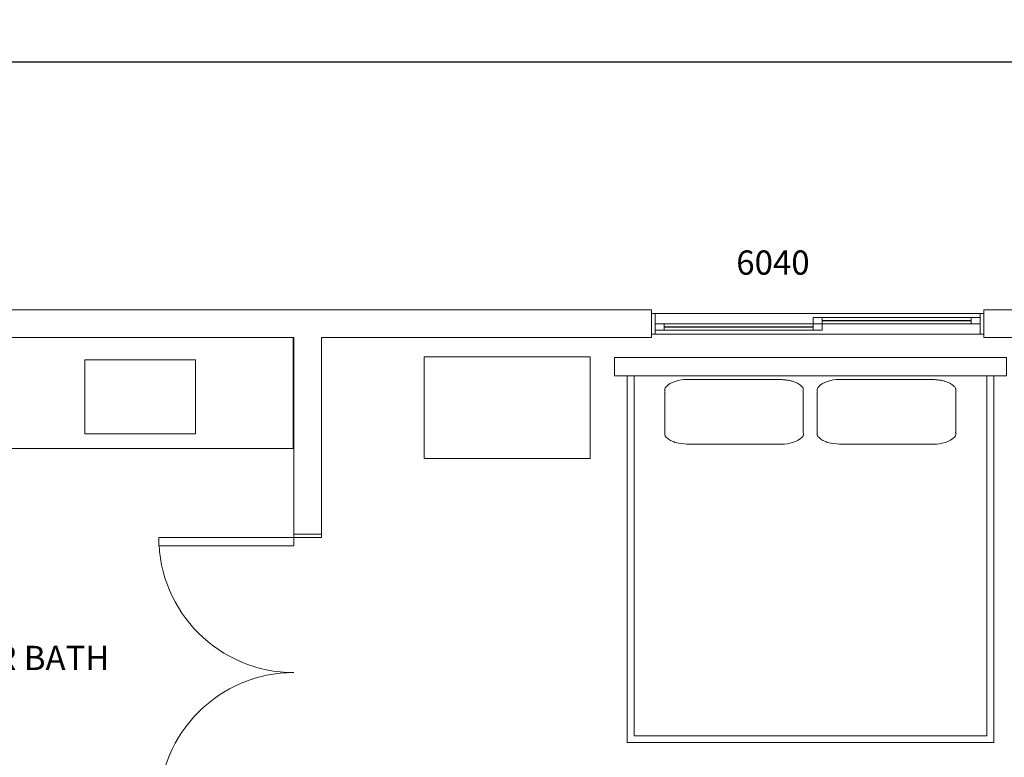
# Model space of a CAD drawing. Units: inches. Extents: x -3620 to 1093, y -833 to 1424.
# Drawn here: x -380 to -166, y -192 to -32 of the extents above; entities that cross this region are included whole.
import ezdxf

# ---------------------------------------------------------------- set-up
doc = ezdxf.new("R2010")
doc.units = ezdxf.units.IN
doc.header["$LTSCALE"] = 48
doc.header["$MEASUREMENT"] = 0
doc.header["$PDMODE"] = 1
doc.header["$PDSIZE"] = -2
for name, color, linetype, lineweight in [('DEMO', 7, 'Continuous', 5), ('None', 7, 'Continuous', 5), ('Sills', 7, 'Continuous', 5)]:
    doc.layers.add(name, color=color, linetype=linetype, lineweight=lineweight)
doc.layers.add('Furniture-Main', color=7, linetype='Continuous', lineweight=25, true_color=0x562c05)
doc.styles.add('Century Gothic', font='Century Gothic')
doc.dimstyles.new('Arch', dxfattribs={"dimtxt": 5.251736, "dimasz": 4.242188, "dimexe": 6, "dimexo": 3, "dimgap": 3, "dimtad": 1, "dimdec": 3, "dimdsep": 46, "dimlunit": 4, "dimtxsty": 'Century Gothic', "dimblk": 'VW_SLASH', "dimblk1": 'VW_SLASH', "dimblk2": 'VW_SLASH', "dimcen": 0, "dimdle": 3, "dimazin": 0, "dimtfac": 1, "dimtdec": 3, "dimtix": 1, "dimtmove": 0, "dimatfit": 0, "dimldrblk": 'VW_FILLEDARROW', "dimfxl": 1, "dimfrac": 2, "dimtolj": 1, "dimarcsym": 0})

# ---------------------------------------------------------------- blocks, each defined once
blk = doc.blocks.new('Group-388')
at = {"color": 255, "linetype": 'Continuous', "lineweight": 5}
for points in [[(-36, 2.25), (-35.25, 2.25), (-35.25, -2.25), (-36, -2.25)], [(35.25, 2.25), (36, 2.25), (36, -2.25), (35.25, -2.25)]]:
    blk.add_wipeout(points, dxfattribs=at).dxf.layer = 'None'
at = {"layer": 'None', "color": 7, "linetype": 'Continuous', "lineweight": 5, "flags": 128}
for points in [[(-36, 2.25), (-35.25, 2.25), (-35.25, -2.25), (-36, -2.25)], [(35.25, 2.25), (36, 2.25), (36, -2.25), (35.25, -2.25)]]:
    blk.add_lwpolyline(points, close=True, dxfattribs=at)
blk = doc.blocks.new('Group-389')
at = {"layer": 'None', "color": 7}
blk.add_blockref('Group-388', (0, 0), dxfattribs=at)
at = {"layer": 'None', "color": 7, "linetype": 'Continuous', "lineweight": 5}
for p, q in [((-36, 2.25), (-35.25, 2.25)), ((-35.25, 2.25), (-35.25, -2.25)), ((36, 2.25), (35.25, 2.25)), ((35.25, 2.25), (35.25, -2.25)), ((-36, -2.25), (-35.25, -2.25)), ((36, -2.25), (35.25, -2.25))]:
    blk.add_line(p, q, dxfattribs=at)
blk = doc.blocks.new('Group-390')
at = {"layer": 'None', "color": 7, "linetype": 'Continuous', "lineweight": 5}
for p, q in [((-35.25, 1.375), (-35.25, 0)), ((1, 1.375), (1, 0))]:
    blk.add_line(p, q, dxfattribs=at)
blk = doc.blocks.new('Group-391')
at = {"color": 255, "linetype": 'Continuous', "lineweight": 5}
for points in [[(-35.25, 1.375), (-33.25, 1.375), (-33.25, 0), (-35.25, 0)], [(-1, 1.375), (1, 1.375), (1, 0), (-1, 0)]]:
    blk.add_wipeout(points, dxfattribs=at).dxf.layer = 'None'
at = {"layer": 'None', "color": 7, "linetype": 'Continuous', "lineweight": 5, "flags": 128}
for points in [[(-35.25, 1.375), (-33.25, 1.375), (-33.25, 0), (-35.25, 0)], [(-1, 1.375), (1, 1.375), (1, 0), (-1, 0)]]:
    blk.add_lwpolyline(points, close=True, dxfattribs=at)
blk = doc.blocks.new('Group-392')
at = {"layer": 'None', "color": 7}
blk.add_blockref('Group-390', (0, 0), dxfattribs=at)
at = {"color": 255, "linetype": 'Continuous', "lineweight": 5}
blk.add_wipeout([(-33.25, 1.375), (-1, 1.375), (-1, 0), (-33.25, 0)], dxfattribs=at).dxf.layer = 'None'
at = {"layer": 'None', "color": 7, "linetype": 'Continuous', "lineweight": 5, "flags": 128}
blk.add_lwpolyline([(-33.25, 1.375), (-1, 1.375), (-1, 0), (-33.25, 0)], close=True, dxfattribs=at)
at = {"layer": 'None', "color": 7}
blk.add_blockref('Group-391', (0, 0), dxfattribs=at)
at = {"layer": 'None', "color": 7, "linetype": 'Continuous', "lineweight": 5}
for p, q in [((-35.25, 1.375), (-33.25, 1.375)), ((-35.25, 0), (-33.25, 0)), ((-33.25, 1.375), (-33.25, 0)), ((1, 1.375), (-1, 1.375)), ((-1, 1.375), (-1, 0)), ((1, 0), (-1, 0))]:
    blk.add_line(p, q, dxfattribs=at)
blk = doc.blocks.new('Group-393')
at = {"color": 255, "linetype": 'Continuous', "lineweight": 5}
blk.add_wipeout([(-33.25, 0.7125), (-1, 0.7125), (-1, 0.6625), (-33.25, 0.6625)], dxfattribs=at).dxf.layer = 'None'
at = {"layer": 'None', "color": 7, "linetype": 'Continuous', "lineweight": 5, "flags": 128}
blk.add_lwpolyline([(-33.25, 0.7125), (-1, 0.7125), (-1, 0.6625), (-33.25, 0.6625)], close=True, dxfattribs=at)
blk = doc.blocks.new('Group-394')
at = {"layer": 'None', "color": 7}
blk.add_blockref('Group-393', (0, 0), dxfattribs=at)
at = {"layer": 'None', "color": 7, "linetype": 'Continuous', "lineweight": 5}
for p, q in [((-33.25, 0.7125), (-1, 0.7125)), ((-33.25, 0.6625), (-1, 0.6625))]:
    blk.add_line(p, q, dxfattribs=at)
blk = doc.blocks.new('Group-395')
at = {"layer": 'Sills', "color": 7}
blk.add_blockref('Group-392', (0, 0), dxfattribs=at)
blk.add_blockref('Group-394', (0, 0), dxfattribs=at)
blk = doc.blocks.new('Group-396')
at = {"layer": 'None', "color": 7, "linetype": 'Continuous', "lineweight": 5}
for p, q in [((-1, 0), (-1, -1.375)), ((35.25, 0), (35.25, -1.375))]:
    blk.add_line(p, q, dxfattribs=at)
blk = doc.blocks.new('Group-397')
at = {"color": 255, "linetype": 'Continuous', "lineweight": 5}
for points in [[(33.25, 0), (35.25, 0), (35.25, -1.375), (33.25, -1.375)], [(-1, 0), (1, 0), (1, -1.375), (-1, -1.375)]]:
    blk.add_wipeout(points, dxfattribs=at).dxf.layer = 'None'
at = {"layer": 'None', "color": 7, "linetype": 'Continuous', "lineweight": 5, "flags": 128}
for points in [[(-1, 0), (1, 0), (1, -1.375), (-1, -1.375)], [(33.25, 0), (35.25, 0), (35.25, -1.375), (33.25, -1.375)]]:
    blk.add_lwpolyline(points, close=True, dxfattribs=at)
blk = doc.blocks.new('Group-398')
at = {"layer": 'None', "color": 7}
blk.add_blockref('Group-396', (0, 0), dxfattribs=at)
at = {"color": 255, "linetype": 'Continuous', "lineweight": 5}
blk.add_wipeout([(1, 0), (33.25, 0), (33.25, -1.375), (1, -1.375)], dxfattribs=at).dxf.layer = 'None'
at = {"layer": 'None', "color": 7, "linetype": 'Continuous', "lineweight": 5, "flags": 128}
blk.add_lwpolyline([(1, 0), (33.25, 0), (33.25, -1.375), (1, -1.375)], close=True, dxfattribs=at)
at = {"layer": 'None', "color": 7}
blk.add_blockref('Group-397', (0, 0), dxfattribs=at)
at = {"layer": 'None', "color": 7, "linetype": 'Continuous', "lineweight": 5}
for p, q in [((-1, 0), (1, 0)), ((1, 0), (1, -1.375)), ((35.25, 0), (33.25, 0)), ((33.25, 0), (33.25, -1.375)), ((-1, -1.375), (1, -1.375)), ((35.25, -1.375), (33.25, -1.375))]:
    blk.add_line(p, q, dxfattribs=at)
blk = doc.blocks.new('Group-399')
at = {"color": 255, "linetype": 'Continuous', "lineweight": 5}
blk.add_wipeout([(1, -0.6625), (33.25, -0.6625), (33.25, -0.7125), (1, -0.7125)], dxfattribs=at).dxf.layer = 'None'
at = {"layer": 'None', "color": 7, "linetype": 'Continuous', "lineweight": 5, "flags": 128}
blk.add_lwpolyline([(1, -0.6625), (33.25, -0.6625), (33.25, -0.7125), (1, -0.7125)], close=True, dxfattribs=at)
blk = doc.blocks.new('Group-400')
at = {"layer": 'None', "color": 7}
blk.add_blockref('Group-399', (0, 0), dxfattribs=at)
at = {"layer": 'None', "color": 7, "linetype": 'Continuous', "lineweight": 5}
for p, q in [((1, -0.6625), (33.25, -0.6625)), ((1, -0.7125), (33.25, -0.7125))]:
    blk.add_line(p, q, dxfattribs=at)
blk = doc.blocks.new('Group-401')
at = {"layer": 'Sills', "color": 7}
blk.add_blockref('Group-398', (0, 0), dxfattribs=at)
blk.add_blockref('Group-400', (0, 0), dxfattribs=at)
blk = doc.blocks.new('Window (2D)-10')
at = {"layer": 'DEMO', "color": 7, "linetype": 'Continuous', "lineweight": 13, "flags": 128}
for points in [[(-36, 0), (-36, 3), (-36, 3), (-36, 3)], [(36, 0), (36, 3), (36, 3), (36, 3)], [(-36, 0), (-36, -3), (-36, -3), (-36, -3)], [(36, 0), (36, -3), (36, -3), (36, -3)]]:
    blk.add_lwpolyline(points, dxfattribs=at)
at = {"color": 255, "linetype": 'Continuous', "lineweight": 5}
blk.add_wipeout([(-36, 2.25), (36, 2.25), (36, -2.25), (-36, -2.25)], dxfattribs=at).dxf.layer = 'None'
at = {"layer": 'None', "color": 7}
blk.add_blockref('Group-389', (0, 0), dxfattribs=at)
at = {"layer": 'None', "color": 7, "linetype": 'Continuous', "lineweight": 5}
for p, q in [((-36, 2.25), (36, 2.25)), ((-36, -2.25), (36, -2.25))]:
    blk.add_line(p, q, dxfattribs=at)
at = {"layer": 'None', "color": 7}
blk.add_blockref('Group-395', (0, 0), dxfattribs=at)
blk.add_blockref('Group-401', (0, 0), dxfattribs=at)
blk = doc.blocks.new('Group-505')
at = {"layer": 'None', "color": 7, "linetype": 'Continuous', "lineweight": 5}
for p, q in [((-30, 3), (-30, -3)), ((30, 3), (30, -3))]:
    blk.add_line(p, q, dxfattribs=at)
blk = doc.blocks.new('Group-506')
at = {"color": 255, "linetype": 'Continuous', "lineweight": 5}
for points in [[(-30, 3), (-29.25, 3), (-29.25, -3), (-30, -3)], [(29.25, 3), (30, 3), (30, -3), (29.25, -3)]]:
    blk.add_wipeout(points, dxfattribs=at).dxf.layer = 'None'
at = {"layer": 'None', "color": 7, "linetype": 'Continuous', "lineweight": 5, "flags": 128}
for points in [[(-30, 3), (-29.25, 3), (-29.25, -3), (-30, -3)], [(29.25, 3), (30, 3), (30, -3), (29.25, -3)]]:
    blk.add_lwpolyline(points, close=True, dxfattribs=at)
blk = doc.blocks.new('Group-507')
at = {"layer": 'None', "color": 7}
blk.add_blockref('Group-505', (0, 0), dxfattribs=at)
blk.add_blockref('Group-506', (0, 0), dxfattribs=at)
at = {"layer": 'None', "color": 7, "linetype": 'Continuous', "lineweight": 5}
for p, q in [((-30, 3), (-29.25, 3)), ((-29.25, 3), (-29.25, -3)), ((30, 3), (29.25, 3)), ((29.25, 3), (29.25, -3)), ((-30, -3), (-29.25, -3)), ((30, -3), (29.25, -3))]:
    blk.add_line(p, q, dxfattribs=at)
blk = doc.blocks.new('Group-508')
at = {"layer": 'None', "color": 7, "linetype": 'Continuous', "lineweight": 5}
blk.add_arc((-29.25, 3), 29.25, 0, 90, dxfattribs=at)
blk = doc.blocks.new('Group-509')
at = {"color": 255, "linetype": 'Continuous', "lineweight": 5}
blk.add_wipeout([(-29.25, 3), (-29.25, 32.25), (-27.5, 32.25), (-27.5, 3)], dxfattribs=at).dxf.layer = 'None'
at = {"layer": 'None', "color": 7, "linetype": 'Continuous', "lineweight": 5, "flags": 128}
blk.add_lwpolyline([(-29.25, 3), (-29.25, 32.25), (-27.5, 32.25), (-27.5, 3)], close=True, dxfattribs=at)
blk = doc.blocks.new('Group-510')
at = {"layer": 'None', "color": 7}
blk.add_blockref('Group-509', (0, 0), dxfattribs=at)
at = {"layer": 'None', "color": 7, "linetype": 'Continuous', "lineweight": 5}
for p, q in [((-29.25, 3), (-29.25, 32.25)), ((-29.25, 32.25), (-27.5, 32.25)), ((-27.5, 3), (-27.5, 32.25)), ((-29.25, 3), (-27.5, 3))]:
    blk.add_line(p, q, dxfattribs=at)
blk = doc.blocks.new('Group-511')
at = {"layer": 'Sills', "color": 7}
blk.add_blockref('Group-510', (0, 0), dxfattribs=at)
blk = doc.blocks.new('Group-512')
at = {"layer": 'None', "color": 7, "linetype": 'Continuous', "lineweight": 5}
blk.add_arc((29.25, 3), 29.25, 90, 180, dxfattribs=at)
blk = doc.blocks.new('Group-513')
at = {"color": 255, "linetype": 'Continuous', "lineweight": 5}
blk.add_wipeout([(29.25, 32.25), (29.25, 3), (27.5, 3), (27.5, 32.25)], dxfattribs=at).dxf.layer = 'None'
at = {"layer": 'None', "color": 7, "linetype": 'Continuous', "lineweight": 5, "flags": 128}
blk.add_lwpolyline([(29.25, 32.25), (29.25, 3), (27.5, 3), (27.5, 32.25)], close=True, dxfattribs=at)
blk = doc.blocks.new('Group-514')
at = {"layer": 'None', "color": 7}
blk.add_blockref('Group-513', (0, 0), dxfattribs=at)
at = {"layer": 'None', "color": 7, "linetype": 'Continuous', "lineweight": 5}
for p, q in [((27.5, 32.25), (27.5, 3)), ((29.25, 32.25), (27.5, 32.25)), ((29.25, 32.25), (29.25, 3)), ((29.25, 3), (27.5, 3))]:
    blk.add_line(p, q, dxfattribs=at)
blk = doc.blocks.new('Group-515')
at = {"layer": 'Sills', "color": 7}
blk.add_blockref('Group-514', (0, 0), dxfattribs=at)
blk = doc.blocks.new('Door (2D)-40')
at = {"layer": 'DEMO', "color": 7, "linetype": 'Continuous', "lineweight": 13, "flags": 128}
for points in [[(-30, 0), (-30, 3), (-30, 3), (-30, 3)], [(30, 0), (30, 3), (30, 3), (30, 3)], [(-30, 0), (-30, -3), (-30, -3), (-30, -3)], [(30, 0), (30, -3), (30, -3), (30, -3)]]:
    blk.add_lwpolyline(points, dxfattribs=at)
at = {"layer": 'None', "color": 7}
blk.add_blockref('Group-507', (0, 0), dxfattribs=at)
at = {"layer": 'Sills', "color": 7}
for name in ['Group-508', 'Group-512']:
    blk.add_blockref(name, (0, 0), dxfattribs=at)
at = {"layer": 'None', "color": 7}
for name in ['Group-511', 'Group-515']:
    blk.add_blockref(name, (0, 0), dxfattribs=at)
blk = doc.blocks.new('VW_SLASH')
at = {"color": 0, "linetype": 'ByBlock', "lineweight": -2}
blk.add_line((0.707, 0), (-1, 0), dxfattribs=at)
at = {"color": 0, "linetype": 'Continuous', "lineweight": 20, "flags": 128}
blk.add_lwpolyline([(0.5, 0.5), (-0.5, -0.5)], dxfattribs=at)
blk = doc.blocks.new('*D667')
at = {"layer": 'Defpoints', "color": 0}
for p in [(-486.66, -40.84), (-486.66, -94.54), (663.34, -94.54)]:
    blk.add_point(p, dxfattribs=at)
at = {"layer": 'DEMO', "color": 0, "linetype": 'Continuous', "lineweight": -2}
for p, q in [((-486.66, -91.54), (-486.66, -34.84)), ((663.34, -91.54), (663.34, -34.84)), ((659.1, -40.84), (-482.42, -40.84))]:
    blk.add_line(p, q, dxfattribs=at)
at = {"layer": 'DEMO', "color": 0, "lineweight": -2, "xscale": 4.2421875, "yscale": 4.2421875, "zscale": 4.2421875, "rotation": 180}
blk.add_blockref('VW_SLASH', (-486.66, -40.84), dxfattribs=at)
at = {"layer": 'DEMO', "color": 0, "lineweight": -2, "xscale": 4.2421875, "yscale": 4.2421875, "zscale": 4.2421875}
blk.add_blockref('VW_SLASH', (663.34, -40.84), dxfattribs=at)
at = {"layer": 'DEMO', "color": 0, "lineweight": 13, "insert": (88.34, -35.08), "char_height": 5.2517, "attachment_point": 5, "style": 'Century Gothic'}
blk.add_mtext('\\A1;95\'-10"', dxfattribs=at)
blk = doc.blocks.new('VW_FILLEDARROW')
at = {"linetype": 'Continuous', "lineweight": 0}
blk.add_hatch(color=0, dxfattribs=at).paths.add_polyline_path([(-1.414, 0.379), (0, 0), (-1.414, -0.379)])
at = {"color": 0, "linetype": 'Continuous', "lineweight": 5, "flags": 128}
blk.add_lwpolyline([(-1.414, 0.379), (0, 0), (-1.414, -0.379)], close=True, dxfattribs=at)
blk = doc.blocks.new('Furn BedRm- PB Hudson Bed King (2D)')
at = {"layer": 'None', "color": 0, "flags": 1}
for tag in ['Item_Short_Name', 'Item_Description', 'Manufacturer', 'Part_Number', 'Quantity-Imperial', 'Unit-Imperial', 'Quantity-Metric', 'Unit-Metric', 'ID-CSI_Masterformat', 'ID-CSI_Uniformat', 'ID-CI_SfB', 'ID-UniClass', 'ID-User_Defined', 'IFC_UUID', 'instanceID', 'prm0_name', 'prm0_type', 'prm0_value', 'prm1_name', 'prm1_type', 'prm1_value', 'prm2_name', 'prm2_type', 'prm2_value', 'prm3_name', 'prm3_type', 'prm3_value', 'prm4_name', 'prm4_type', 'prm4_value', 'prm5_name', 'prm5_type', 'prm5_value', 'prm6_name', 'prm6_type', 'prm6_value', 'prm7_name', 'prm7_type', 'prm7_value', 'prm8_name', 'prm8_type', 'prm8_value', 'prm9_name', 'prm9_type', 'prm9_value']:
    blk.add_attdef(tag, (-1.75, -83.5), '', height=0.00709, dxfattribs=at)
at = {"color": 255, "linetype": 'Continuous', "lineweight": 18}
blk.add_wipeout([(1, -0.75), (80.5, -0.75), (80.5, -83.5), (1, -83.5)], dxfattribs=at).dxf.layer = 'None'
at = {"layer": 'None', "color": 7, "linetype": 'Continuous', "lineweight": 18, "flags": 128}
blk.add_lwpolyline([(1, -0.75), (80.5, -0.75), (80.5, -83.5), (1, -83.5)], close=True, dxfattribs=at)
at = {"color": 255, "linetype": 'Continuous', "lineweight": 18}
blk.add_wipeout([(2.5, -2.5), (79, -2.5), (79, -82), (2.5, -82)], dxfattribs=at).dxf.layer = 'None'
at = {"layer": 'None', "color": 7, "linetype": 'Continuous', "lineweight": 18, "flags": 128}
blk.add_lwpolyline([(2.5, -2.5), (79, -2.5), (79, -82), (2.5, -82)], close=True, dxfattribs=at)
at = {"color": 255, "linetype": 'Continuous', "lineweight": 18}
blk.add_wipeout([(-1.75, 0), (83.25, 0), (83.25, -4), (-1.75, -4)], dxfattribs=at).dxf.layer = 'None'
at = {"layer": 'None', "color": 7, "linetype": 'Continuous', "lineweight": 18, "flags": 128}
blk.add_lwpolyline([(-1.75, 0), (83.25, 0), (83.25, -4), (-1.75, -4)], close=True, dxfattribs=at)
at = {"color": 255, "linetype": 'Continuous', "lineweight": 18}
for points in [[(34.2, -4.81), (34.33, -4.81), (34.45, -4.81), (34.57, -4.82), (34.69, -4.82), (34.82, -4.83), (34.94, -4.83), (35.06, -4.84), (35.18, -4.85), (35.3, -4.87), (35.42, -4.88), (35.54, -4.89), (35.66, -4.91), (35.77, -4.93), (35.89, -4.95), (36, -4.97), (36.12, -4.99), (36.23, -5.01), (36.34, -5.03), (36.45, -5.06), (36.56, -5.08), (36.67, -5.11), (36.77, -5.14), (36.88, -5.17), (36.98, -5.2), (37.08, -5.23), (37.18, -5.27), (37.28, -5.3), (37.38, -5.34), (37.47, -5.38), (37.56, -5.41), (37.65, -5.45), (37.74, -5.49), (37.83, -5.53), (37.91, -5.58), (37.99, -5.62), (38.07, -5.66), (38.15, -5.71), (38.22, -5.75), (38.29, -5.8), (38.36, -5.85), (38.43, -5.89), (38.49, -5.94), (38.55, -5.99), (38.61, -6.04), (38.67, -6.09), (38.72, -6.14), (38.78, -6.2), (38.82, -6.25), (38.87, -6.3), (38.91, -6.36), (38.95, -6.41), (38.99, -6.46), (39.02, -6.52), (39.05, -6.58), (39.08, -6.63), (39.11, -6.69), (39.13, -6.74), (39.15, -6.8), (39.17, -6.86), (39.18, -6.91), (39.19, -6.97), (39.2, -7.03), (39.2, -7.08), (39.2, -7.14), (39.2, -16.48), (39.2, -16.53), (39.2, -16.59), (39.19, -16.65), (39.18, -16.7), (39.17, -16.76), (39.15, -16.82), (39.13, -16.87), (39.11, -16.93), (39.08, -16.99), (39.05, -17.04), (39.02, -17.1), (38.99, -17.15), (38.95, -17.21), (38.91, -17.26), (38.87, -17.32), (38.82, -17.37), (38.78, -17.42), (38.72, -17.47), (38.67, -17.52), (38.61, -17.58), (38.55, -17.63), (38.49, -17.68), (38.43, -17.72), (38.36, -17.77), (38.29, -17.82), (38.22, -17.87), (38.15, -17.91), (38.07, -17.96), (37.99, -18), (37.91, -18.04), (37.83, -18.08), (37.74, -18.13), (37.65, -18.17), (37.56, -18.2), (37.47, -18.24), (37.38, -18.28), (37.28, -18.31), (37.18, -18.35), (37.08, -18.38), (36.98, -18.42), (36.88, -18.45), (36.77, -18.48), (36.67, -18.51), (36.56, -18.53), (36.45, -18.56), (36.34, -18.58), (36.23, -18.61), (36.12, -18.63), (36, -18.65), (35.89, -18.67), (35.77, -18.69), (35.66, -18.71), (35.54, -18.72), (35.42, -18.74), (35.3, -18.75), (35.18, -18.76), (35.06, -18.77), (34.94, -18.78), (34.82, -18.79), (34.69, -18.8), (34.57, -18.8), (34.45, -18.81), (34.33, -18.81), (34.2, -18.81), (14.2, -18.81), (14.08, -18.81), (13.96, -18.81), (13.84, -18.8), (13.71, -18.8), (13.59, -18.79), (13.47, -18.78), (13.35, -18.77), (13.23, -18.76), (13.11, -18.75), (12.99, -18.74), (12.87, -18.72), (12.75, -18.71), (12.64, -18.69), (12.52, -18.67), (12.4, -18.65), (12.29, -18.63), (12.18, -18.61), (12.07, -18.58), (11.96, -18.56), (11.85, -18.53), (11.74, -18.51), (11.63, -18.48), (11.53, -18.45), (11.43, -18.42), (11.33, -18.38), (11.23, -18.35), (11.13, -18.31), (11.03, -18.28), (10.94, -18.24), (10.85, -18.2), (10.76, -18.17), (10.67, -18.13), (10.58, -18.08), (10.5, -18.04), (10.42, -18), (10.34, -17.96), (10.26, -17.91), (10.19, -17.87), (10.12, -17.82), (10.05, -17.77), (9.98, -17.72), (9.92, -17.68), (9.85, -17.63), (9.79, -17.58), (9.74, -17.52), (9.68, -17.47), (9.63, -17.42), (9.59, -17.37), (9.54, -17.32), (9.5, -17.26), (9.46, -17.21), (9.42, -17.15), (9.39, -17.1), (9.35, -17.04), (9.33, -16.99), (9.3, -16.93), (9.28, -16.87), (9.26, -16.82), (9.24, -16.76), (9.23, -16.7), (9.22, -16.65), (9.21, -16.59), (9.21, -16.53), (9.2, -16.48), (9.2, -7.14), (9.21, -7.08), (9.21, -7.03), (9.22, -6.97), (9.23, -6.91), (9.24, -6.86), (9.26, -6.8), (9.28, -6.74), (9.3, -6.69), (9.33, -6.63), (9.35, -6.58), (9.39, -6.52), (9.42, -6.46), (9.46, -6.41), (9.5, -6.36), (9.54, -6.3), (9.59, -6.25), (9.63, -6.2), (9.68, -6.14), (9.74, -6.09), (9.79, -6.04), (9.85, -5.99), (9.92, -5.94), (9.98, -5.89), (10.05, -5.85), (10.12, -5.8), (10.19, -5.75), (10.26, -5.71), (10.34, -5.66), (10.42, -5.62), (10.5, -5.58), (10.58, -5.53), (10.67, -5.49), (10.76, -5.45), (10.85, -5.41), (10.94, -5.38), (11.03, -5.34), (11.13, -5.3), (11.23, -5.27), (11.33, -5.23), (11.43, -5.2), (11.53, -5.17), (11.63, -5.14), (11.74, -5.11), (11.85, -5.08), (11.96, -5.06), (12.07, -5.03), (12.18, -5.01), (12.29, -4.99), (12.4, -4.97), (12.52, -4.95), (12.64, -4.93), (12.75, -4.91), (12.87, -4.89), (12.99, -4.88), (13.11, -4.87), (13.23, -4.85), (13.35, -4.84), (13.47, -4.83), (13.59, -4.83), (13.71, -4.82), (13.84, -4.82), (13.96, -4.81), (14.08, -4.81), (14.2, -4.81)], [(67.24, -4.81), (67.37, -4.81), (67.49, -4.81), (67.61, -4.82), (67.73, -4.82), (67.86, -4.83), (67.98, -4.83), (68.1, -4.84), (68.22, -4.85), (68.34, -4.87), (68.46, -4.88), (68.58, -4.89), (68.7, -4.91), (68.81, -4.93), (68.93, -4.95), (69.04, -4.97), (69.16, -4.99), (69.27, -5.01), (69.38, -5.03), (69.49, -5.06), (69.6, -5.08), (69.71, -5.11), (69.81, -5.14), (69.92, -5.17), (70.02, -5.2), (70.12, -5.23), (70.22, -5.27), (70.32, -5.3), (70.42, -5.34), (70.51, -5.38), (70.6, -5.41), (70.69, -5.45), (70.78, -5.49), (70.87, -5.53), (70.95, -5.58), (71.03, -5.62), (71.11, -5.66), (71.19, -5.71), (71.26, -5.75), (71.33, -5.8), (71.4, -5.85), (71.47, -5.89), (71.53, -5.94), (71.59, -5.99), (71.65, -6.04), (71.71, -6.09), (71.76, -6.14), (71.81, -6.2), (71.86, -6.25), (71.91, -6.3), (71.95, -6.36), (71.99, -6.41), (72.03, -6.46), (72.06, -6.52), (72.09, -6.58), (72.12, -6.63), (72.15, -6.69), (72.17, -6.74), (72.19, -6.8), (72.21, -6.86), (72.22, -6.91), (72.23, -6.97), (72.24, -7.03), (72.24, -7.08), (72.24, -7.14), (72.24, -16.48), (72.24, -16.53), (72.24, -16.59), (72.23, -16.65), (72.22, -16.7), (72.21, -16.76), (72.19, -16.82), (72.17, -16.87), (72.15, -16.93), (72.12, -16.99), (72.09, -17.04), (72.06, -17.1), (72.03, -17.15), (71.99, -17.21), (71.95, -17.26), (71.91, -17.32), (71.86, -17.37), (71.81, -17.42), (71.76, -17.47), (71.71, -17.52), (71.65, -17.58), (71.59, -17.63), (71.53, -17.68), (71.47, -17.72), (71.4, -17.77), (71.33, -17.82), (71.26, -17.87), (71.19, -17.91), (71.11, -17.96), (71.03, -18), (70.95, -18.04), (70.87, -18.08), (70.78, -18.13), (70.69, -18.17), (70.6, -18.2), (70.51, -18.24), (70.42, -18.28), (70.32, -18.31), (70.22, -18.35), (70.12, -18.38), (70.02, -18.42), (69.92, -18.45), (69.81, -18.48), (69.71, -18.51), (69.6, -18.53), (69.49, -18.56), (69.38, -18.58), (69.27, -18.61), (69.16, -18.63), (69.04, -18.65), (68.93, -18.67), (68.81, -18.69), (68.7, -18.71), (68.58, -18.72), (68.46, -18.74), (68.34, -18.75), (68.22, -18.76), (68.1, -18.77), (67.98, -18.78), (67.86, -18.79), (67.73, -18.8), (67.61, -18.8), (67.49, -18.81), (67.37, -18.81), (67.24, -18.81), (47.24, -18.81), (47.12, -18.81), (47, -18.81), (46.88, -18.8), (46.75, -18.8), (46.63, -18.79), (46.51, -18.78), (46.39, -18.77), (46.27, -18.76), (46.15, -18.75), (46.03, -18.74), (45.91, -18.72), (45.79, -18.71), (45.68, -18.69), (45.56, -18.67), (45.44, -18.65), (45.33, -18.63), (45.22, -18.61), (45.11, -18.58), (45, -18.56), (44.89, -18.53), (44.78, -18.51), (44.67, -18.48), (44.57, -18.45), (44.47, -18.42), (44.36, -18.38), (44.27, -18.35), (44.17, -18.31), (44.07, -18.28), (43.98, -18.24), (43.89, -18.2), (43.8, -18.17), (43.71, -18.13), (43.62, -18.08), (43.54, -18.04), (43.46, -18), (43.38, -17.96), (43.3, -17.91), (43.23, -17.87), (43.16, -17.82), (43.09, -17.77), (43.02, -17.72), (42.96, -17.68), (42.89, -17.63), (42.83, -17.58), (42.78, -17.52), (42.72, -17.47), (42.67, -17.42), (42.62, -17.37), (42.58, -17.32), (42.54, -17.26), (42.5, -17.21), (42.46, -17.15), (42.42, -17.1), (42.39, -17.04), (42.37, -16.99), (42.34, -16.93), (42.32, -16.87), (42.3, -16.82), (42.28, -16.76), (42.27, -16.7), (42.26, -16.65), (42.25, -16.59), (42.25, -16.53), (42.24, -16.48), (42.24, -7.14), (42.25, -7.08), (42.25, -7.03), (42.26, -6.97), (42.27, -6.91), (42.28, -6.86), (42.3, -6.8), (42.32, -6.74), (42.34, -6.69), (42.37, -6.63), (42.39, -6.58), (42.42, -6.52), (42.46, -6.46), (42.5, -6.41), (42.54, -6.36), (42.58, -6.3), (42.62, -6.25), (42.67, -6.2), (42.72, -6.14), (42.78, -6.09), (42.83, -6.04), (42.89, -5.99), (42.96, -5.94), (43.02, -5.89), (43.09, -5.85), (43.16, -5.8), (43.23, -5.75), (43.3, -5.71), (43.38, -5.66), (43.46, -5.62), (43.54, -5.58), (43.62, -5.53), (43.71, -5.49), (43.8, -5.45), (43.89, -5.41), (43.98, -5.38), (44.07, -5.34), (44.17, -5.3), (44.27, -5.27), (44.36, -5.23), (44.47, -5.2), (44.57, -5.17), (44.67, -5.14), (44.78, -5.11), (44.89, -5.08), (45, -5.06), (45.11, -5.03), (45.22, -5.01), (45.33, -4.99), (45.44, -4.97), (45.56, -4.95), (45.68, -4.93), (45.79, -4.91), (45.91, -4.89), (46.03, -4.88), (46.15, -4.87), (46.27, -4.85), (46.39, -4.84), (46.51, -4.83), (46.63, -4.83), (46.75, -4.82), (46.88, -4.82), (47, -4.81), (47.12, -4.81), (47.24, -4.81)]]:
    blk.add_wipeout(points, dxfattribs=at).dxf.layer = 'None'
at = {"layer": 'None', "color": 7, "linetype": 'Continuous', "lineweight": 18}
for points in [[(34.2, -4.81), (35.54, -4.81), (37.86, -5.43), (39.2, -6.52), (39.2, -11.81), (39.2, -17.1), (37.86, -18.18), (35.54, -18.81), (24.2, -18.81), (12.86, -18.81), (10.54, -18.18), (9.2, -17.1), (9.2, -11.81), (9.2, -6.52), (10.54, -5.43), (12.86, -4.81), (23.87, -4.81), (34.2, -4.81)], [(67.24, -4.81), (68.58, -4.81), (70.9, -5.43), (72.24, -6.52), (72.24, -11.81), (72.24, -17.1), (70.9, -18.18), (68.58, -18.81), (57.24, -18.81), (45.9, -18.81), (43.58, -18.18), (42.24, -17.1), (42.24, -11.81), (42.24, -6.52), (43.58, -5.43), (45.9, -4.81), (56.91, -4.81), (67.24, -4.81)]]:
    blk.add_open_spline(points, degree=2, knots=[0, 0, 0, 0.013296, 0.026591, 0.039887, 0.251662, 0.264958, 0.278253, 0.291549, 0.503324, 0.51662, 0.529915, 0.543211, 0.754986, 0.768281, 0.781577, 0.794873, 1, 1, 1], dxfattribs=at)

msp = doc.modelspace()

# ---------------------------------------------------------------- linework, layer by layer
at = {"layer": 'DEMO', "color": 7, "linetype": 'Continuous', "lineweight": 13}
for p, q in [((-486.6596, -94.5421), (-242.6817, -94.5421)), ((-170.6817, -94.5421), (56, -94.5421)), ((-480.6596, -100.5421), (-320.2507, -100.5421)), ((-314.2507, -100.5421), (-242.6817, -100.5421)), ((-170.6817, -100.5421), (-98.498, -100.5421))]:
    msp.add_line(p, q, dxfattribs=at)

# ---------------------------------------------------------------- block references
at = {"layer": 'Furniture-Main', "color": 7}
msp.add_blockref('Furn BedRm- PB Hudson Bed King (2D)', (-249, -104.8313), dxfattribs=at)

# ---------------------------------------------------------------- wipeouts: each hides what was drawn before it
at = {"color": 255, "linetype": 'Continuous', "lineweight": 13}
for points, layer in [([(-407.9048, -174.2819), (-360.7645, -174.2819), (-360.7645, -165.3353), (-407.9048, -165.3353)], 'DEMO'), ([(-292, -104.7078), (-256, -104.7078), (-256, -126.7078), (-292, -126.7078)], 'None')]:
    msp.add_wipeout(points, dxfattribs=at).dxf.layer = layer

# ---------------------------------------------------------------- next in the draw order: linework, layer by layer
at = {"layer": 'None', "color": 7, "linetype": 'Continuous', "lineweight": 13, "flags": 128}
msp.add_lwpolyline([(-292, -104.7078), (-256, -104.7078), (-256, -126.7078), (-292, -126.7078)], close=True, dxfattribs=at)

# ---------------------------------------------------------------- next in the draw order: block references
at = {"layer": 'None', "color": 7, "xscale": -1, "rotation": 180}
msp.add_blockref('Window (2D)-10', (-206.6817, -97.5421), dxfattribs=at)

# ---------------------------------------------------------------- next in the draw order: texts
at = {"layer": 'DEMO', "color": 7, "insert": (-407.9048, -167.3435), "char_height": 5.251736, "attachment_point": 1, "line_spacing_factor": 1.026243, "style": 'Century Gothic'}
msp.add_mtext('MASTER BATH', dxfattribs=at)

# ---------------------------------------------------------------- next in the draw order: wipeouts: each hides what was drawn before it
at = {"color": 255, "linetype": 'Continuous', "lineweight": 5}
msp.add_wipeout([(-314.2507, -143.1458), (-320.2507, -143.1458), (-320.2507, -100.5421), (-314.2507, -100.5421)], dxfattribs=at).dxf.layer = 'DEMO'

# ---------------------------------------------------------------- next in the draw order: linework, layer by layer
at = {"layer": 'DEMO', "color": 7, "linetype": 'Continuous', "lineweight": 13}
for p, q in [((-320.2507, -143.1458), (-320.2507, -100.5421)), ((-314.2507, -143.1458), (-314.2507, -100.5421))]:
    msp.add_line(p, q, dxfattribs=at)

# ---------------------------------------------------------------- next in the draw order: dimensions: what is measured, and where the dimension line sits
dim = msp.add_linear_dim(base=(-486.6596, -40.8353), p1=(663.3404, -94.5421), p2=(-486.6596, -94.5421), dimstyle='Arch', override={"dimgap": 3, "dimpost": '<>', "dimtxsty": 'Century Gothic', "dimtmove": 2}, dxfattribs=at)
dim.commit()
dim.dimension.update_dxf_attribs({"geometry": '*D667', "text_midpoint": (88.3404, -35.0781)})

# ---------------------------------------------------------------- next in the draw order: block references
at = {"layer": 'None', "color": 7, "xscale": -1, "rotation": 90}
msp.add_blockref('Door (2D)-40', (-317.2507, -173.1458), dxfattribs=at)

# ---------------------------------------------------------------- next in the draw order: wipeouts: each hides what was drawn before it
at = {"color": 255, "linetype": 'Continuous', "lineweight": 5}
msp.add_wipeout([(-224.3322, -88.5831), (-206.0239, -88.5831), (-206.0239, -79.6364), (-224.3322, -79.6364)], dxfattribs=at).dxf.layer = 'None'
at = {"color": 255, "linetype": 'Continuous', "lineweight": 13}
msp.add_wipeout([(-430.9173, -100.5421), (-320.424, -100.5421), (-320.424, -124.5421), (-430.9173, -124.5421)], dxfattribs=at).dxf.layer = 'None'

# ---------------------------------------------------------------- next in the draw order: linework, layer by layer
at = {"layer": 'None', "color": 7, "linetype": 'Continuous', "lineweight": 13, "flags": 128}
msp.add_lwpolyline([(-430.9173, -100.5421), (-320.424, -100.5421), (-320.424, -124.5421), (-430.9173, -124.5421)], close=True, dxfattribs=at)

# ---------------------------------------------------------------- next in the draw order: texts
at = {"layer": 'None', "color": 7, "insert": (-224.3322, -81.6447), "char_height": 5.25174, "attachment_point": 1, "line_spacing_factor": 1.026243, "style": 'Century Gothic'}
msp.add_mtext('6040 ', dxfattribs=at)

# ---------------------------------------------------------------- next in the draw order: wipeouts: each hides what was drawn before it
at = {"color": 255, "linetype": 'Continuous', "lineweight": 13}
msp.add_wipeout([(-365.5387, -105.3598), (-341.5387, -105.3598), (-341.5387, -121.3598), (-365.5387, -121.3598)], dxfattribs=at).dxf.layer = 'None'

# ---------------------------------------------------------------- next in the draw order: linework, layer by layer
at = {"layer": 'None', "color": 7, "linetype": 'Continuous', "lineweight": 13, "flags": 128}
msp.add_lwpolyline([(-365.5387, -105.3598), (-341.5387, -105.3598), (-341.5387, -121.3598), (-365.5387, -121.3598)], close=True, dxfattribs=at)

doc.saveas('drawing.dxf')
